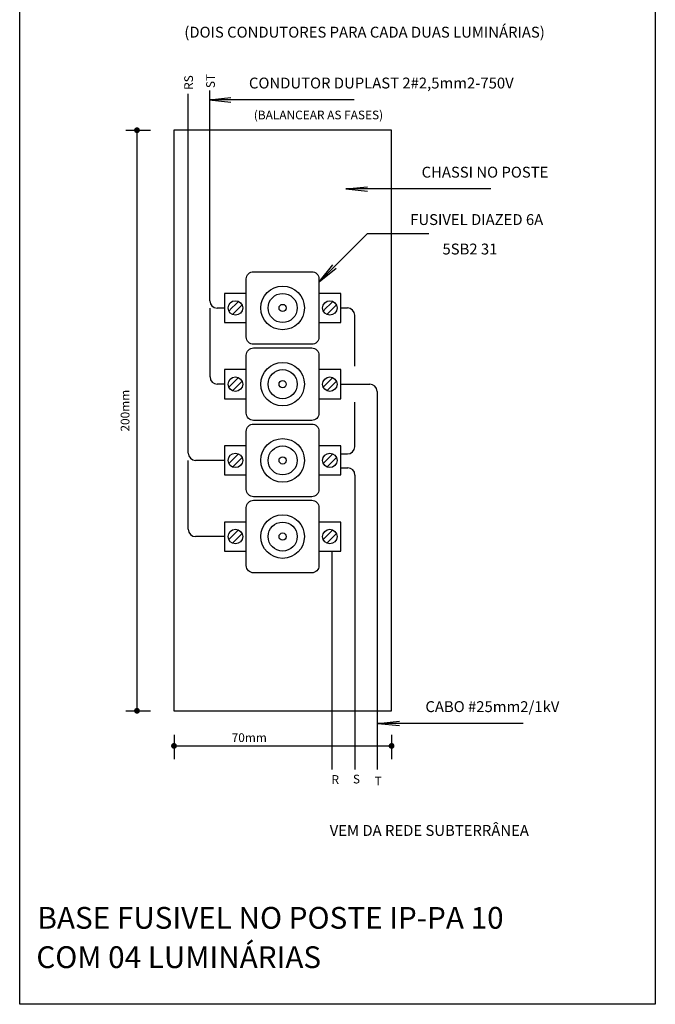
# Model space of a CAD drawing. Extents: x -157 to 1557, y 91 to 932.
# Drawn here: x 10 to 97, y 272 to 408 of the extents above; entities that cross this region are included whole.
import ezdxf

# ---------------------------------------------------------------- set-up
doc = ezdxf.new("R2010")
doc.units = 0
doc.layers.get('0').update_dxf_attribs({"linetype": 'CONTINUOUS'})
for name, color, linetype in [('PENA-01', 1, 'CONTINUOUS'), ('PENA-02', 2, 'CONTINUOUS'), ('PENA-05', 5, 'CONTINUOUS')]:
    doc.layers.add(name, color=color, linetype=linetype)
doc.styles.add('ROMAND', font='romand')
doc.styles.add('ROMANS', font='romans.shx')

# ---------------------------------------------------------------- blocks, each defined once
blk = doc.blocks.new('SOBE-D')
at = {"layer": 'PENA-01'}
for p, q in [((0, 0), (14.14, 14.14)), ((14.14, 14.14), (11.81, 12.25)), ((14.14, 14.14), (12.25, 11.81))]:
    blk.add_line(p, q, dxfattribs=at)
blk = doc.blocks.new('DESCE-E')
at = {"layer": 'PENA-01', "rotation": 270}
blk.add_blockref('SOBE-D', (-14.14, 14.14), dxfattribs=at)
blk = doc.blocks.new('DESCE-D')
at = {"layer": 'PENA-01', "rotation": 270}
blk.add_blockref('DESCE-E', (0, 0), dxfattribs=at)
blk = doc.blocks.new('ESQUERDA')
at = {"layer": 'PENA-02', "rotation": 315}
blk.add_blockref('DESCE-D', (0, 0), dxfattribs=at)
blk = doc.blocks.new('COTA-CUR')
blk.add_line((-0.153, 0), (0.184, 0))
at = {"const_width": 0.04}
blk.add_lwpolyline([(-0.02, 0, -1), (0.02, 0, -1)], format="xyb", close=True, dxfattribs=at)
blk = doc.blocks.new('1COTA-C')
at = {"layer": 'PENA-01', "xscale": 10, "yscale": 10, "zscale": 10}
blk.add_blockref('COTA-CUR', (0, 0), dxfattribs=at)
blk = doc.blocks.new('4-CHP')
at = {"layer": 'PENA-02'}
blk.add_blockref('1COTA-C', (0, 0), dxfattribs=at)
blk = doc.blocks.new('1COTA-CV')
at = {"layer": 'PENA-01', "xscale": 10, "yscale": 10, "zscale": 10, "rotation": 270}
blk.add_blockref('COTA-CUR', (0, 0), dxfattribs=at)
blk = doc.blocks.new('4-CVP')
at = {"layer": 'PENA-02'}
blk.add_blockref('1COTA-CV', (0, 0), dxfattribs=at)
blk = doc.blocks.new('3-DD45')
at = {"layer": 'PENA-01'}
for p, q in [((6.64, 6.64), (0, 0)), ((6.64, 6.64), (15.11, 6.64)), ((0, 0), (1.89, 2.33)), ((0, 0), (2.33, 1.89))]:
    blk.add_line(p, q, dxfattribs=at)

msp = doc.modelspace()

# ---------------------------------------------------------------- linework, layer by layer
at = {"layer": 'PENA-01'}
for p, q in [((25.93, 392.91), (25.93, 312.92)), ((39.49, 368.92), (39.9, 369.33)), ((52.49, 368.92), (52.9, 369.33)), ((38.99, 368.42), (38.58, 368)), ((38.99, 368.42), (39.49, 368.92)), ((39.49, 367.92), (39.08, 367.5)), ((39.99, 368.42), (39.49, 367.92)), ((39.99, 368.42), (40.4, 368.83)), ((51.99, 368.42), (51.58, 368)), ((51.99, 368.42), (52.49, 368.92)), ((52.49, 367.92), (52.08, 367.5)), ((52.99, 368.42), (52.49, 367.92)), ((52.99, 368.42), (53.4, 368.83)), ((38.99, 357.92), (39.49, 358.42)), ((39.49, 358.42), (39.9, 358.83)), ((39.99, 357.92), (40.4, 358.33)), ((51.99, 357.92), (52.49, 358.42)), ((52.49, 358.42), (52.9, 358.83)), ((52.99, 357.92), (53.4, 358.33)), ((38.99, 357.92), (38.58, 357.5)), ((39.49, 357.42), (39.08, 357)), ((39.99, 357.92), (39.49, 357.42)), ((51.99, 357.92), (51.58, 357.5)), ((52.49, 357.42), (52.08, 357)), ((52.99, 357.92), (52.49, 357.42)), ((38.99, 347.42), (38.58, 347)), ((38.99, 347.42), (39.49, 347.92)), ((39.49, 347.92), (39.9, 348.33)), ((39.99, 347.42), (39.49, 346.92)), ((39.99, 347.42), (40.4, 347.83)), ((51.99, 347.42), (51.58, 347)), ((51.99, 347.42), (52.49, 347.92)), ((52.49, 347.92), (52.9, 348.33)), ((52.99, 347.42), (52.49, 346.92)), ((52.99, 347.42), (53.4, 347.83)), ((39.49, 346.92), (39.08, 346.5)), ((52.49, 346.92), (52.08, 346.5)), ((39.49, 337.42), (39.9, 337.83)), ((52.49, 337.42), (52.9, 337.83)), ((38.99, 336.92), (38.58, 336.5)), ((38.99, 336.92), (39.49, 337.42)), ((39.99, 336.92), (39.49, 336.42)), ((39.99, 336.92), (40.4, 337.33)), ((51.99, 336.92), (51.58, 336.5)), ((51.99, 336.92), (52.49, 337.42)), ((52.99, 336.92), (52.49, 336.42)), ((52.99, 336.92), (53.4, 337.33)), ((39.49, 336.42), (39.08, 336)), ((52.49, 336.42), (52.08, 336)), ((31.03, 308.08), (60.99, 308.08))]:
    msp.add_line(p, q, dxfattribs=at)
at = {"layer": 'PENA-02'}
for points in [[(9.78, 415.92), (97.31, 415.92), (97.31, 272.48), (9.78, 272.48)], [(30.99, 392.92), (30.99, 312.92), (60.99, 312.92), (60.99, 392.92)], [(37.99, 370.42), (37.99, 366.42), (40.99, 366.42), (40.99, 370.42)], [(50.99, 370.42), (50.99, 366.42), (53.99, 366.42), (53.99, 370.42)], [(37.99, 359.92), (37.99, 355.92), (40.99, 355.92), (40.99, 359.92)], [(50.99, 359.92), (50.99, 355.92), (53.99, 355.92), (53.99, 359.92)], [(37.99, 349.42), (37.99, 345.42), (40.99, 345.42), (40.99, 349.42)], [(50.99, 349.42), (50.99, 345.42), (53.99, 345.42), (53.99, 349.42)], [(37.99, 338.92), (37.99, 334.92), (40.99, 334.92), (40.99, 338.92)], [(50.99, 338.92), (50.99, 334.92), (53.99, 334.92), (53.99, 338.92)]]:
    msp.add_lwpolyline(points, close=True, dxfattribs=at)
for points in [[(40.99, 364.42), (40.99, 372.42, -0.414214), (41.99, 373.42), (49.99, 373.42, -0.414214), (50.99, 372.42), (50.99, 364.42, -0.414214), (49.99, 363.42), (41.99, 363.42, -0.414214)], [(40.99, 353.92), (40.99, 361.92, -0.414214), (41.99, 362.92), (49.99, 362.92, -0.414214), (50.99, 361.92), (50.99, 353.92, -0.414214), (49.99, 352.92), (41.99, 352.92, -0.414214)], [(40.99, 343.42), (40.99, 351.42, -0.414214), (41.99, 352.42), (49.99, 352.42, -0.414214), (50.99, 351.42), (50.99, 343.42, -0.414214), (49.99, 342.42), (41.99, 342.42, -0.414214)], [(40.99, 332.92), (40.99, 340.92, -0.414214), (41.99, 341.92), (49.99, 341.92, -0.414214), (50.99, 340.92), (50.99, 332.92, -0.414214), (49.99, 331.92), (41.99, 331.92, -0.414214)]]:
    msp.add_lwpolyline(points, format="xyb", close=True, dxfattribs=at)
for centre, radius in [((45.99, 368.42), 3), ((45.99, 368.42), 2), ((39.49, 368.42), 1), ((52.49, 368.42), 1), ((45.99, 368.42), 0.5), ((45.99, 357.92), 3), ((45.99, 357.92), 2), ((39.49, 357.92), 1), ((45.99, 357.92), 0.5), ((52.49, 357.92), 1), ((45.99, 347.42), 3), ((45.99, 347.42), 2), ((39.49, 347.42), 1), ((45.99, 347.42), 0.5), ((52.49, 347.42), 1), ((45.99, 336.92), 3), ((39.49, 336.92), 1), ((45.99, 336.92), 2), ((52.49, 336.92), 1), ((45.99, 336.92), 0.5)]:
    msp.add_circle(centre, radius, dxfattribs=at)
at = {"layer": 'PENA-05'}
for p, q in [((32.99, 392.92), (32.99, 397.92)), ((35.96, 393.4), (35.96, 398.4)), ((32.99, 348.42), (32.99, 392.92)), ((35.96, 369.4), (35.96, 393.4)), ((35.99, 358.92), (35.99, 368.4)), ((37.96, 368.4), (36.96, 368.4)), ((53.99, 368.42), (54.91, 368.42)), ((55.91, 360.42), (55.91, 367.42)), ((37.99, 357.92), (36.99, 357.92)), ((53.99, 357.92), (57.99, 357.92)), ((58.99, 356.92), (58.99, 304.81)), ((55.91, 349.3), (55.91, 355.42)), ((32.99, 337.92), (32.99, 347.42)), ((37.99, 347.42), (33.99, 347.42)), ((53.91, 348.3), (54.91, 348.3)), ((53.95, 346.4), (54.95, 346.4)), ((55.95, 345.4), (55.95, 304.81)), ((37.99, 336.92), (33.99, 336.92)), ((52.77, 334.81), (52.77, 304.81))]:
    msp.add_line(p, q, dxfattribs=at)
for centre, start, end in [((36.96, 369.4), 180, 270), ((54.91, 367.42), 0, 90), ((36.99, 358.92), 180, 270), ((57.99, 356.92), 0, 90), ((54.91, 349.3), 270, 0), ((33.99, 348.42), 180, 270), ((54.95, 345.4), 0, 90), ((33.99, 337.92), 180, 270)]:
    msp.add_arc(centre, 1, start, end, dxfattribs=at)

# ---------------------------------------------------------------- block references
at = {"layer": 'PENA-01'}
for name, p in [('4-CHP', (25.93, 392.91)), ('4-CHP', (25.93, 312.92)), ('4-CVP', (31.03, 308.08)), ('4-CVP', (60.99, 308.08))]:
    msp.add_blockref(name, p, dxfattribs=at)
at = {"layer": 'PENA-02'}
for name, p in [('ESQUERDA', (35.86, 397.09)), ('ESQUERDA', (54.68, 384.82)), ('3-DD45', (51.02, 372.02)), ('ESQUERDA', (59.12, 311.18))]:
    msp.add_blockref(name, p, dxfattribs=at)

# ---------------------------------------------------------------- texts
at = {"layer": 'PENA-02', "style": 'ROMANS'}
for s, height, p in [('(DOIS CONDUTORES PARA CADA DUAS LUMINÁRIAS)', 1.5, (32.45, 405.67)), ('CONDUTOR DUPLAST 2#2,5mm2-750V', 1.5, (41.35, 398.66)), ('(BALANCEAR AS FASES)', 1.2, (42.02, 394.41)), ('CHASSI NO POSTE', 1.5, (65.13, 386.38)), ('FUSIVEL DIAZED 6A', 1.5, (63.56, 379.85)), ('5SB2 31', 1.5, (68, 375.79)), ('CABO #25mm2/1kV', 1.5, (65.65, 312.74)), ('70mm', 1.2, (38.97, 308.62)), ('R', 1.2, (52.72, 302.85)), ('S', 1.2, (55.67, 302.91)), ('T', 1.2, (58.67, 302.63)), ('VEM DA REDE SUBTERRÂNEA', 1.5, (52.47, 295.68))]:
    msp.add_text(s, height=height, dxfattribs=at).set_placement(p)
for s, p in [('RS', (33.64, 398.47)), ('ST', (36.66, 398.71)), ('200mm', (24.89, 351.39))]:
    msp.add_text(s, height=1.2, rotation=90, dxfattribs=at).set_placement(p)
at = {"layer": 'PENA-05', "style": 'ROMAND'}
for s, p in [('BASE FUSIVEL NO POSTE IP-PA 10', (12.22, 282.89)), ('COM 04 LUMINÁRIAS', (12.07, 277.47))]:
    msp.add_text(s, height=3, dxfattribs=at).set_placement(p)

doc.saveas('drawing.dxf')
